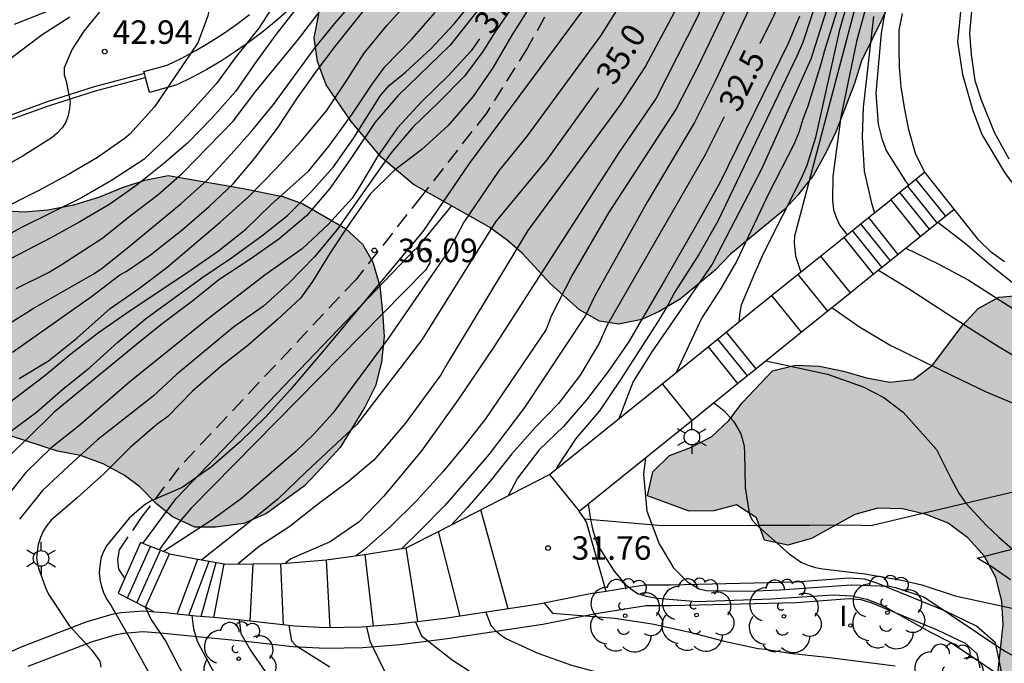
# Model space of a CAD drawing. Units: metres. Extents: x 580993 to 581345, y 4795540 to 4795790.
# Drawn here: x 581104 to 581136, y 4795595 to 4795616 of the extents above; entities that cross this region are included whole.
import ezdxf

# ---------------------------------------------------------------- set-up
doc = ezdxf.new("R2010")
doc.units = ezdxf.units.M
doc.linetypes.add('TRAZOS_NORMALES', pattern=[0.75, 0.5, -0.25])
for name, color, linetype in [('020104', 34, 'Continuous'), ('020204', 9, 'Continuous'), ('020307', 24, 'Continuous'), ('020308', 9, 'Continuous'), ('060108', 9, 'Continuous'), ('060110', 9, 'Continuous'), ('060113', 4, 'Continuous'), ('060117', 9, 'Continuous'), ('060124', 9, 'Continuous'), ('060128', 7, 'TRAZOS_NORMALES'), ('060141', 9, 'Continuous'), ('070105', 6, 'Continuous'), ('100105', 3, 'Continuous'), ('100106', 63, 'Continuous'), ('100107', 3, 'Continuous'), ('100202', 3, 'Continuous'), ('250203', 9, 'Continuous'), ('270204', 9, 'Continuous'), ('270304', 9, 'Continuous'), ('990504', 63, 'Continuous')]:
    doc.layers.add(name, color=color, linetype=linetype)
doc.layers.add('020105', color=24, linetype='Continuous', lineweight=30)
doc.styles.add('ARIAL', font='ARIAL.TTF', dxfattribs={"height": 1})
doc.styles.add('ARIALI', font='ARIALI.TTF', dxfattribs={"height": 1})
doc.styles.add('ROMANS', font='romans__.ttf', dxfattribs={"height": 1})

# ---------------------------------------------------------------- blocks, each defined once
blk = doc.blocks.new('COTAPU')
blk.add_circle((0, 0), 0.075)
blk = doc.blocks.new('ARBOL')
blk.add_circle((0, 0), 0.0587)
for centre, radius, start, end in [((-0.28, 0.855), 0.3, 359.2878, 173.6078), ((0.097, 0.97), 0.21, 23.1565, 160.4665), ((0.438, 0.881), 0.24, 301.578, 139.328), ((-0.564, 0.381), 0.532, 92.28, 254.58), ((0.656, 0.288), 0.443, 319.8556, 114.7656), ((-0.091, 0.321), 0.12, 119.14, 310.56), ((0.819, -0.249), 0.383, 235.5275, 62.0275), ((-0.556, -0.339), 0.555, 142.64, 266.54), ((-0.039, -0.384), 0.21, 189.64, 323.88), ((0.299, -0.624), 0.532, 224.67, 0.24), ((-0.301, -0.676), 0.45, 213.78, 295.32)]:
    blk.add_arc(centre, radius, start, end)
blk = doc.blocks.new('FAROLJ')
for p, q in [((0, 0.248), (0, 0.528)), ((-0.215, 0.124), (-0.458, 0.264)), ((0.215, 0.124), (0.458, 0.264)), ((-0.215, -0.124), (-0.458, -0.264)), ((0, -0.248), (0, -0.528)), ((0.215, -0.124), (0.458, -0.264))]:
    blk.add_line(p, q)
blk.add_circle((0, 0), 0.248)
blk = doc.blocks.new('REIND')
blk.add_circle((0, 0), 0.055)

msp = doc.modelspace()

# ---------------------------------------------------------------- hatches: boundary and pattern name
at = {"layer": '990504'}
for points in [[(581119.795, 4795619.771), (581121.074, 4795620.496), (581121.725, 4795620.618), (581123.701, 4795620.262), (581125.049, 4795620.09), (581127.25, 4795619.614), (581130.187, 4795618.904), (581130.834, 4795618.69), (581131.391, 4795618.271), (581131.878, 4795617.724), (581132.097, 4795617.003), (581132.011, 4795616.314), (581131.025, 4795614.315), (581130.801, 4795613.589), (581130.213, 4795612.068), (581129.891, 4795611.372), (581129.49, 4795610.657), (581128.99, 4795610.022), (581128.542, 4795609.545), (581126.843, 4795608.134), (581126.355, 4795607.627), (581125.233, 4795606.704), (581124.559, 4795606.307), (581124.004, 4795606.047), (581123.264, 4795605.897), (581122.654, 4795605.992), (581122.018, 4795606.363), (581121.073, 4795607.201), (581120.186, 4795608.165), (581119.708, 4795608.574), (581119.112, 4795609.014), (581116.713, 4795610.359), (581115.688, 4795611.226), (581114.715, 4795612.379), (581113.919, 4795613.55), (581113.641, 4795614.291), (581113.531, 4795615.051), (581113.687, 4795615.808), (581114.206, 4795616.471), (581114.831, 4795616.878), (581115.544, 4795617.255), (581116.209, 4795617.74), (581116.745, 4795618.158), (581117.303, 4795618.743), (581117.869, 4795619.25)], [(581111.206, 4795610.249), (581112.533, 4795609.979), (581113.17, 4795609.746), (581114.531, 4795608.963), (581115.077, 4795608.455), (581115.406, 4795607.88), (581115.635, 4795607.12), (581115.715, 4795606.282), (581115.775, 4795605.503), (581115.688, 4795604.686), (581115.493, 4795603.93), (581115.151, 4795603.254), (581114.36, 4795601.962), (581113.782, 4795601.318), (581113.224, 4795600.733), (581112.013, 4795599.849), (581111.281, 4795599.532), (581110.383, 4795599.413), (581109.714, 4795599.42), (581109.008, 4795599.743), (581108.49, 4795600.162), (581107.964, 4795600.699), (581107.456, 4795601.079), (581106.79, 4795601.44), (581106.064, 4795601.704), (581105.326, 4795601.84), (581103.854, 4795602.318), (581103.098, 4795602.582), (581102.305, 4795602.984), (581101.669, 4795603.385), (581101.043, 4795603.884), (581099.961, 4795604.93), (581099.723, 4795605.72), (581099.751, 4795606.498), (581099.907, 4795607.264), (581100.268, 4795607.911), (581100.757, 4795608.506), (581101.402, 4795608.943), (581102.144, 4795609.319), (581102.776, 4795609.46), (581103.525, 4795609.531), (581104.264, 4795609.494), (581105.023, 4795609.555), (581105.852, 4795609.714), (581106.682, 4795609.971), (581107.404, 4795610.269), (581108.125, 4795610.498), (581108.866, 4795610.648)], [(581125.52, 4795599.931), (581124.189, 4795600.417), (581124.36, 4795601.186), (581124.894, 4795601.702), (581125.589, 4795601.974), (581126.244, 4795602.31), (581126.791, 4795602.823), (581127.209, 4795603.39), (581128.179, 4795604.407), (581128.919, 4795604.596), (581129.682, 4795604.559), (581130.449, 4795604.402), (581131.186, 4795604.187), (581131.933, 4795604.053), (581132.692, 4795604.134), (581133.297, 4795604.592), (581134.247, 4795605.85), (581134.757, 4795606.398), (581135.42, 4795606.762), (581136.167, 4795606.826), (581136.924, 4795606.709), (581137.655, 4795606.432), (581138.288, 4795606.015), (581138.774, 4795605.4), (581139.115, 4795604.7), (581139.357, 4795603.968), (581139.517, 4795603.223), (581140.394, 4795601.094), (581140.874, 4795600.506), (581141.552, 4795600.118), (581142.238, 4795600.449), (581142.66, 4795601.105), (581142.954, 4795601.85), (581143.729, 4795603.211), (581144.369, 4795603.661), (581145.105, 4795603.859), (581145.868, 4795603.838), (581146.637, 4795603.694), (581147.381, 4795603.442), (581148.026, 4795603.023), (581148.598, 4795602.429), (581149.058, 4795601.777), (581149.439, 4795601.076), (581149.713, 4795600.322), (581150.053, 4795599.592), (581151.425, 4795597.641), (581152.195, 4795596.306), (581152.384, 4795595.558), (581151.852, 4795594.995), (581151.191, 4795594.636), (581150.735, 4795594.018), (581150.774, 4795593.237), (581151.162, 4795592.561), (581151.672, 4795591.928), (581152.237, 4795591.391), (581152.87, 4795590.952), (581153.545, 4795590.56), (581155.038, 4795590.168), (581155.531, 4795589.81), (581155.899, 4795589.31), (581156.36, 4795588.912), (581156.979, 4795588.589), (581157.616, 4795588.358), (581158.93, 4795588.052), (581160.364, 4795588.63), (581161.15, 4795588.674), (581162.727, 4795588.443), (581164.969, 4795588.355), (581165.66, 4795588.046), (581166.628, 4795586.85), (581167.226, 4795586.36), (581169.273, 4795585.239), (581169.823, 4795584.727), (581169.946, 4795583.994), (581169.28, 4795583.606), (581168.499, 4795583.562), (581167.795, 4795583.839), (581166.428, 4795584.651), (581165.726, 4795584.893), (581164.978, 4795584.921), (581164.235, 4795584.773), (581162.758, 4795584.321), (581161.484, 4795583.485), (581160.896, 4795583.009), (581159.974, 4795581.852), (581159.591, 4795580.889), (581158.731, 4795579.628), (581158.05, 4795579.284), (581157.282, 4795579.356), (581156.674, 4795579.724), (581156.185, 4795580.245), (581155.79, 4795580.785), (581155.311, 4795581.225), (581154.771, 4795581.582), (581154.176, 4795581.912), (581153.522, 4795582.156), (581152.131, 4795582.64), (581150.68, 4795583.02), (581150.106, 4795583.437), (581149.83, 4795584.67), (581149.377, 4795585.122), (581147.504, 4795586.246), (581147.326, 4795586.939), (581148.004, 4795587.258), (581148.491, 4795587.839), (581148.684, 4795588.568), (581148.316, 4795589.239), (581147.607, 4795589.523), (581146.844, 4795589.521), (581146.081, 4795589.349), (581145.354, 4795589.095), (581144.599, 4795588.905), (581143.847, 4795588.853), (581143.079, 4795588.96), (581142.358, 4795589.24), (581141.737, 4795589.664), (581140.591, 4795590.617), (581139.956, 4795590.91), (581139.217, 4795591.066), (581138.429, 4795591.102), (581137.637, 4795591.214), (581136.938, 4795591.488), (581136.293, 4795591.939), (581135.748, 4795592.523), (581135.424, 4795593.208), (581135.299, 4795593.958), (581135.558, 4795596.293), (581135.511, 4795597.047), (581135.322, 4795597.805), (581134.951, 4795598.498), (581134.423, 4795599.072), (581133.798, 4795599.538), (581133.099, 4795599.822), (581132.335, 4795600.001), (581131.545, 4795600.024), (581130.811, 4795599.819), (581129.427, 4795599.055), (581128.669, 4795598.836), (581127.922, 4795598.999), (581127.675, 4795599.711), (581127.037, 4795600.13), (581126.311, 4795599.938)]]:
    msp.add_hatch(color=256, dxfattribs=at).paths.add_polyline_path(points)

# ---------------------------------------------------------------- linework, layer by layer
at = {"layer": '020104', "flags": 128}
for points, elevation in [([(581133.385, 4795650.146), (581133.508, 4795649.918), (581133.775, 4795649.542), (581133.961, 4795649.125), (581134.722, 4795645.717), (581134.827, 4795644.775), (581135.098, 4795639.304), (581135.234, 4795637.887), (581135.589, 4795633.427), (581135.563, 4795632.461), (581135.393, 4795631.047), (581135.295, 4795630.571), (581135.17, 4795630.098), (581133.416, 4795624.452), (581133.226, 4795624.008), (581131.241, 4795620.044), (581131.071, 4795619.603), (581129.408, 4795614.367), (581127.846, 4795610.871), (581126.256, 4795607.814), (581124.323, 4795605.015), (581123.726, 4795604.074), (581123.27, 4795602.881)], 31), ([(581128.123, 4795649.231), (581129.118, 4795644.51), (581130.361, 4795635.782), (581130.49, 4795630.056), (581129.921, 4795627.69), (581129.121, 4795625.464), (581125.515, 4795616.763), (581124.119, 4795614.143), (581123.313, 4795612.911), (581120.365, 4795608.897), (581117.822, 4795604.708), (581117.58, 4795604.281), (581116.446, 4795602.724), (581115.446, 4795601.569), (581114.631, 4795600.87), (581113.67, 4795600.157), (581112.728, 4795599.419), (581111.781, 4795598.812), (581111.105, 4795598.24)], 34.5), ([(581128.755, 4795649.341), (581129.404, 4795646.945), (581129.821, 4795645.004), (581130.256, 4795642.068), (581130.312, 4795641.07), (581131.176, 4795635.735), (581131.5, 4795631.358), (581131.454, 4795630.391), (581130.921, 4795628.048), (581128.019, 4795621.224), (581127.143, 4795618.932), (581125.786, 4795615.723), (581124.466, 4795613.119), (581123.284, 4795611.394), (581119.241, 4795605.125), (581118.146, 4795603.506), (581116.959, 4795601.858), (581115.759, 4795600.407), (581114.973, 4795599.588), (581114.042, 4795598.944), (581112.789, 4795598.4), (581112.621, 4795598.266)], 34), ([(581131, 4795620.515), (581129.153, 4795614.902), (581128.96, 4795614.468), (581126.431, 4795609.188), (581125.831, 4795608.131), (581125.049, 4795606.918), (581124.836, 4795606.507), (581124.533, 4795605.999), (581123.313, 4795604.108), (581122.656, 4795603.137), (581121.893, 4795602.252), (581121.297, 4795601.344), (581121.271, 4795601.271)], 31.5), ([(581131.308, 4795619.319), (581129.84, 4795614.644), (581129.727, 4795614.211), (581129.311, 4795612.862), (581129.156, 4795612.449), (581129.029, 4795612.029), (581128.861, 4795611.639), (581128.066, 4795610.091), (581127.027, 4795607.906), (581126.526, 4795607.045), (581125.923, 4795606.105), (581125.101, 4795604.355)], 30.5), ([(581131.855, 4795618.562), (581130.87, 4795614.936), (581130.371, 4795612.525), (581130.111, 4795610.617), (581130.096, 4795609.857), (581130.136, 4795609.554), (581130.231, 4795609.288), (581130.333, 4795609.059), (581130.566, 4795608.756)], 29), ([(581103.449, 4795605.715), (581104.352, 4795606.27), (581104.527, 4795606.394), (581106.473, 4795607.501), (581106.715, 4795607.662), (581107.552, 4795608.327), (581109.281, 4795609.76), (581110.116, 4795610.498), (581110.879, 4795611.334), (581111.554, 4795612.088), (581112.23, 4795612.924), (581113.546, 4795614.705), (581114.187, 4795615.492), (581116.257, 4795617.901)], 40.5), ([(581124.253, 4795617.609), (581122.685, 4795615.113), (581120.341, 4795611.917), (581119.427, 4795610.786), (581118.315, 4795609.155), (581117.86, 4795608.287), (581115.902, 4795605.438), (581114.134, 4795603.053), (581113.519, 4795602.387), (581112.946, 4795601.837), (581111.206, 4795600.331), (581110.275, 4795599.647), (581108.721, 4795598.639)], 35.5), ([(581128.247, 4795617.709), (581126.354, 4795613.661), (581125.686, 4795612.349), (581124.191, 4795609.823), (581122.498, 4795606.79), (581122.201, 4795606.175), (581120.253, 4795603.235), (581119.123, 4795601.748), (581118.471, 4795600.978), (581117.705, 4795600.108), (581116.953, 4795599.343), (581116.32, 4795598.726)], 33), ([(581119.302, 4795616.612), (581117.882, 4795614.819), (581116.211, 4795613.2), (581115.479, 4795612.354), (581114.709, 4795611.191), (581114.039, 4795610.241), (581113.289, 4795609.358), (581112.401, 4795608.614), (581111.477, 4795607.97), (581110.49, 4795607.313), (581109.652, 4795606.652), (581108.671, 4795605.911), (581107.857, 4795605.256), (581105.219, 4795603.089), (581104.403, 4795602.277), (581103.544, 4795601.459)], 38), ([(581127.058, 4795616.755), (581125.781, 4795614.105), (581125.099, 4795612.779), (581122.941, 4795609.462), (581121.779, 4795607.469), (581121.105, 4795606.158), (581120.944, 4795605.736), (581119.011, 4795602.872), (581118.312, 4795601.989), (581117.644, 4795601.187), (581116.818, 4795600.265), (581115.976, 4795599.433), (581115.128, 4795598.695), (581114.878, 4795598.503)], 33.5), ([(581131.905, 4795616.591), (581131.658, 4795615.197), (581131.485, 4795613.278), (581131.556, 4795612.289), (581131.672, 4795611.827), (581131.831, 4795611.425), (581132.431, 4795610.465), (581132.532, 4795610.339)], 28), ([(581112.393, 4795616.339), (581111.766, 4795615.361), (581111.009, 4795614.412), (581110.407, 4795613.588), (581109.637, 4795612.725), (581108.861, 4795611.893), (581108.09, 4795611.167), (581107.059, 4795610.494), (581106.093, 4795609.934), (581104.175, 4795608.987), (581103.632, 4795608.692)], 42), ([(581103.799, 4795602.446), (581104.662, 4795603.094), (581105.511, 4795603.836), (581106.348, 4795604.511), (581107.261, 4795605.328), (581108.146, 4795606.073), (581109.94, 4795607.381), (581110.894, 4795608.022), (581111.862, 4795608.722), (581112.683, 4795609.374), (581113.428, 4795610.117), (581114.153, 4795610.923), (581114.797, 4795611.85), (581115.658, 4795613.205), (581115.928, 4795613.526), (581116.453, 4795613.956), (581117.258, 4795614.698), (581118.003, 4795615.501), (581118.76, 4795616.424)], 38.5), ([(581104.102, 4795604.16), (581105.042, 4795604.734), (581105.947, 4795605.455), (581107.017, 4795606.404), (581107.914, 4795607.032), (581108.819, 4795607.716), (581110.532, 4795609.156), (581111.437, 4795609.967), (581112.327, 4795610.885), (581113.117, 4795611.751), (581113.924, 4795612.716), (581114.524, 4795613.61), (581115.127, 4795614.558), (581115.854, 4795615.443), (581116.586, 4795616.269)], 39.5), ([(581122.332, 4795616.222), (581118.484, 4795611.031), (581117.002, 4795608.863), (581113.852, 4795605.082), (581112.777, 4795603.819), (581111.977, 4795602.935), (581111.166, 4795602.144), (581110.248, 4795601.344), (581109.314, 4795600.684), (581108.305, 4795600.25), (581108.103, 4795600.115), (581107.62, 4795599.708), (581106.895, 4795598.819), (581106.793, 4795598.619), (581106.717, 4795598.409), (581106.677, 4795598.166), (581106.665, 4795597.965), (581106.683, 4795597.747), (581106.734, 4795597.516), (581106.812, 4795597.297), (581106.92, 4795597.092), (581107.036, 4795596.927), (581107.568, 4795596.001), (581108.668, 4795594.012)], 36), ([(581130.885, 4795616.284), (581128.914, 4795608.826), (581128.891, 4795608.717), (581128.879, 4795608.504), (581128.918, 4795608.077), (581129.089, 4795607.567)], 29.5), ([(581106.862, 4795616.112), (581106.166, 4795615.266), (581105.793, 4795614.692), (581105.54, 4795614.088), (581105.547, 4795613.868), (581105.609, 4795613.66), (581105.738, 4795613.005), (581105.716, 4795612.789), (581105.674, 4795612.572), (581105.595, 4795612.36), (581105.476, 4795612.178), (581105.318, 4795612.003), (581105.156, 4795611.861), (581104.199, 4795611.26), (581102.532, 4795610.334)], 43), ([(581112.936, 4795615.958), (581112.318, 4795615.171), (581111.685, 4795614.303), (581111.015, 4795613.33), (581110.272, 4795612.497), (581109.5, 4795611.695), (581108.726, 4795611.036), (581107.875, 4795610.358), (581106.998, 4795609.74), (581106.045, 4795609.166), (581105.136, 4795608.675), (581103.281, 4795607.711)], 41.5), ([(581104.009, 4795607.037), (581105.042, 4795607.553), (581105.448, 4795607.793), (581106.775, 4795608.663), (581107.649, 4795609.361), (581108.533, 4795610.032), (581109.321, 4795610.727), (581110.939, 4795612.385), (581111.67, 4795613.348), (581113.034, 4795615.008), (581113.738, 4795615.924)], 41), ([(581119.951, 4795616.162), (581119.315, 4795615.241), (581118.921, 4795614.612), (581118.339, 4795613.824), (581117.493, 4795612.977), (581116.695, 4795612.205), (581115.985, 4795611.368), (581114.266, 4795608.921), (581113.539, 4795608.055), (581112.717, 4795607.203), (581111.915, 4795606.481), (581110.958, 4795605.801), (581109.138, 4795604.289), (581108.383, 4795603.597), (581106.608, 4795602.204), (581105.688, 4795601.377), (581104.846, 4795600.582), (581104.113, 4795599.676)], 37), ([(581120.502, 4795616.162), (581119.854, 4795615.131), (581119.239, 4795614.09), (581118.606, 4795613.16), (581117.819, 4795612.249), (581116.977, 4795611.487), (581116.09, 4795610.809), (581115.325, 4795610.057), (581114.675, 4795609.126), (581114.048, 4795608.179), (581113.484, 4795607.264), (581113.092, 4795606.735), (581112.354, 4795606.042), (581111.409, 4795605.218), (581110.551, 4795604.547), (581109.649, 4795603.759), (581108.86, 4795602.95), (581108.507, 4795602.697), (581107.656, 4795601.959), (581106.816, 4795601.13), (581105.955, 4795600.356), (581105.127, 4795599.644), (581104.988, 4795599.472), (581104.873, 4795599.286), (581104.781, 4795599.08), (581104.712, 4795598.864), (581104.657, 4795598.448), (581104.685, 4795598.238), (581104.743, 4795598.037), (581104.973, 4795597.401), (581105.071, 4795597.226), (581105.702, 4795596.276), (581106.427, 4795595.488), (581106.684, 4795595.138), (581106.718, 4795594.938)], 36.5), ([(581103.095, 4795602.878), (581104.921, 4795604.266), (581105.755, 4795604.951), (581106.643, 4795605.632), (581107.657, 4795606.335), (581109.468, 4795607.54), (581110.472, 4795608.247), (581111.353, 4795608.938), (581112.162, 4795609.72), (581113.35, 4795610.788), (581114.009, 4795611.599), (581114.75, 4795612.608), (581115.384, 4795613.569), (581115.793, 4795614.118), (581116.65, 4795615.012), (581117.396, 4795615.861)], 39), ([(581105.727, 4795615.705), (581104.837, 4795615.141), (581103.835, 4795614.387)], 43.5), ([(581129.048, 4795615.741), (581128.684, 4795614.867), (581126.5, 4795610.421), (581125.803, 4795609.168), (581124.731, 4795607.301), (581123.576, 4795605.331), (581122.929, 4795604.384), (581122.236, 4795603.488), (581121.5, 4795602.635), (581120.722, 4795601.883), (581120.037, 4795600.977), (581119.737, 4795600.42)], 32), ([(581131.409, 4795615.735), (581131.085, 4795612.823), (581131.045, 4795611.878), (581131.116, 4795610.793), (581131.345, 4795609.77), (581131.444, 4795609.463)], 28.5), ([(581133.47, 4795609.159), (581134.352, 4795608.474), (581135.175, 4795607.771), (581136.055, 4795607.075), (581137.012, 4795606.468), (581137.945, 4795606.008), (581139.034, 4795605.576), (581140.184, 4795605.191), (581141.238, 4795604.896), (581142.176, 4795604.801)], 28), ([(581132.444, 4795608.332), (581133.453, 4795607.844), (581134.435, 4795607.316), (581138.155, 4795604.933), (581139.104, 4795604.446), (581140.17, 4795604.011), (581141.271, 4795603.716), (581141.701, 4795603.662), (581142.171, 4795603.67)], 28.5), ([(581131.573, 4795607.631), (581132.531, 4795607.04), (581134.35, 4795605.854), (581135.371, 4795605.21), (581136.285, 4795604.666), (581137.357, 4795604.118), (581138.187, 4795603.763), (581139.307, 4795603.374), (581140.39, 4795602.946), (581141.388, 4795602.395), (581142.002, 4795602.145), (581142.165, 4795602.119)], 29), ([(581130.082, 4795606.43), (581130.965, 4795605.814), (581131.946, 4795605.233), (581133.967, 4795604.245), (581135.009, 4795603.744), (581136.082, 4795603.296), (581138.258, 4795602.506), (581138.47, 4795602.387), (581138.642, 4795602.255), (581138.956, 4795601.928), (581139.041, 4795601.744), (581139.052, 4795601.54), (581138.996, 4795601.327), (581138.918, 4795601.141), (581138.866, 4795600.658), (581138.91, 4795600.458), (581138.982, 4795600.267), (581139.239, 4795599.69), (581139.422, 4795599.589), (581139.85, 4795599.441), (581141.182, 4795599.243), (581142.278, 4795599.052), (581143.023, 4795598.978)], 29.5), ([(581126.307, 4795603.39), (581126.629, 4795603.146), (581126.935, 4795602.806), (581127.158, 4795602.423), (581127.229, 4795602.212), (581127.277, 4795601.995), (581127.292, 4795601.795), (581127.31, 4795600.667), (581127.444, 4795599.812), (581127.546, 4795599.628), (581127.681, 4795599.476), (581128.719, 4795598.565), (581129.113, 4795598.284), (581129.322, 4795598.198), (581129.558, 4795598.126), (581129.788, 4795598.08), (581131.13, 4795597.922), (581132.302, 4795597.717), (581132.951, 4795597.57), (581134.021, 4795597.222), (581135.888, 4795596.818)], 30.5), ([(581124.128, 4795601.635), (581124.061, 4795601.11), (581124.162, 4795599.929), (581124.565, 4795598.883), (581125.021, 4795598.117), (581125.463, 4795597.666), (581125.838, 4795597.445), (581126.064, 4795597.393), (581127.358, 4795597.372), (581128.422, 4795597.418), (581130.695, 4795597.568), (581131.909, 4795597.528), (581132.109, 4795597.486), (581133.016, 4795597.187), (581135.608, 4795595.457), (581136.987, 4795594.703)], 31), ([(581122.294, 4795600.158), (581122.366, 4795599.661), (581122.429, 4795599.361), (581122.581, 4795598.866), (581123.127, 4795598.006), (581123.477, 4795597.599), (581123.648, 4795597.456), (581123.87, 4795597.301), (581124.149, 4795597.206), (581124.498, 4795597.152), (581125.774, 4795597.041), (581128.143, 4795597.124), (581130.118, 4795597.248), (581130.721, 4795597.22), (581131.202, 4795597.119), (581131.683, 4795596.925), (581133.211, 4795596.066), (581133.879, 4795595.726), (581134.612, 4795595.252), (581135.444, 4795594.677)], 31.5), ([(581120.886, 4795596.985), (581121.154, 4795596.668), (581123.134, 4795596.511), (581124.339, 4795596.325), (581125.501, 4795596.069), (581126.635, 4795595.777), (581127.726, 4795595.539), (581127.943, 4795595.52), (581128.741, 4795595.389), (581129.919, 4795595.259), (581132.1, 4795594.986)], 32), ([(581108.143, 4795596.853), (581108.314, 4795596.475), (581108.793, 4795595.767), (581109.807, 4795593.812), (581110.233, 4795592.753), (581110.568, 4795591.722), (581110.879, 4795590.518), (581111.149, 4795589.302), (581112.151, 4795585.788)], 35.5), ([(581111.134, 4795596.45), (581111.192, 4795596.02), (581111.509, 4795595.46), (581112.14, 4795594.556)], 34.5), ([(581116.773, 4795596.387), (581116.968, 4795595.947), (581117.94, 4795595.176), (581118.878, 4795594.57), (581119.896, 4795594.085), (581121.033, 4795593.677), (581122.053, 4795593.349), (581123.188, 4795593.064), (581124.247, 4795592.899), (581125.326, 4795592.815), (581126.43, 4795592.75), (581128.783, 4795592.645), (581129.957, 4795592.633), (581131.152, 4795592.704), (581132.326, 4795592.681), (581133.406, 4795592.627), (581134.145, 4795592.539), (581134.493, 4795592.44)], 33), ([(581112.725, 4795596.276), (581112.808, 4795595.782), (581112.947, 4795595.63), (581114.03, 4795594.955)], 34), ([(581115.21, 4795596.235), (581115.31, 4795595.778), (581115.8, 4795594.776), (581116.541, 4795593.921), (581116.892, 4795593.627), (581117.435, 4795593.288), (581118.043, 4795593.058), (581118.705, 4795592.908), (581120.292, 4795592.788), (581121.398, 4795592.676), (581122.087, 4795592.552), (581123.211, 4795592.25), (581124.205, 4795591.95), (581125.307, 4795591.745), (581126.427, 4795591.66), (581127.467, 4795591.609), (581129.314, 4795591.589), (581130.852, 4795591.647), (581133.1, 4795591.63), (581134.217, 4795591.735)], 33.5)]:
    msp.add_lwpolyline(points, dxfattribs=dict(at, elevation=elevation))
at = {"layer": '020105', "flags": 128}
for points, elevation in [([(581130.952, 4795649.723), (581130.984, 4795649.55), (581131.118, 4795649.125), (581132.058, 4795644.748), (581133.006, 4795637.924), (581133.49, 4795634.008), (581133.516, 4795633.045), (581133.476, 4795631.62), (581133.23, 4795630.211), (581132.985, 4795629.262), (581132.483, 4795627.767), (581130.575, 4795622.638), (581128.596, 4795616.614), (581128.211, 4795615.737), (581127.779, 4795614.859)], 32.5), ([(581110.667, 4795619.318), (581110.569, 4795619.167), (581110.061, 4795618.126), (581109.841, 4795617.481), (581109.852, 4795617.261), (581109.93, 4795617.053), (581110.037, 4795616.845), (581110.115, 4795616.621), (581110.166, 4795616.373), (581110.178, 4795615.95), (581110.136, 4795615.75), (581109.817, 4795614.893), (581108.431, 4795612.846), (581107.642, 4795611.977), (581107.464, 4795611.826), (581106.607, 4795611.224), (581105.681, 4795610.687), (581104.735, 4795610.177), (581103.35, 4795609.477)], 42.5), ([(581131.114, 4795618.054), (581130.311, 4795615.264), (581129.56, 4795611.862), (581129.278, 4795610.968), (581129.085, 4795610.529), (581127.895, 4795608.168), (581127.609, 4795607.523), (581127.185, 4795606.51), (581127.139, 4795606.287), (581127.107, 4795605.97)], 30), ([(581103.893, 4795605.01), (581106.417, 4795606.788), (581107.326, 4795607.479), (581107.528, 4795607.587), (581108.306, 4795608.118), (581109.301, 4795608.906), (581110.172, 4795609.656), (581110.946, 4795610.388), (581111.629, 4795611.198), (581112.36, 4795612.164), (581112.98, 4795613.106), (581113.605, 4795613.982), (581114.231, 4795614.812), (581115.389, 4795616.267)], 40), ([(581118.821, 4795615.019), (581118.546, 4795614.632), (581117.824, 4795613.85), (581116.961, 4795613.006), (581116.199, 4795612.177), (581115.559, 4795611.259), (581114.995, 4795610.308), (581114.748, 4795609.93), (581113.988, 4795609.091), (581113.15, 4795608.306), (581112.004, 4795607.501), (581110.155, 4795606.083), (581107.645, 4795604.055), (581105.986, 4795602.631), (581105.132, 4795601.946), (581104.32, 4795601.161), (581103.627, 4795600.288), (581102.964, 4795599.371), (581102.668, 4795598.823), (581102.403, 4795597.786), (581102.384, 4795597.559), (581102.352, 4795596.419), (581102.363, 4795594.194)], 37.5), ([(581122.617, 4795613.457), (581120.964, 4795611.14), (581119.332, 4795609.169), (581116.975, 4795605.404), (581114.892, 4795602.692), (581113.279, 4795601.181), (581112.376, 4795600.313), (581111.424, 4795599.54), (581109.94, 4795598.373)], 35), ([(581126.633, 4795612.529), (581126.034, 4795611.31), (581122.904, 4795605.887), (581122.641, 4795605.294), (581122.04, 4795604.269), (581121.347, 4795603.366), (581120.605, 4795602.613), (581119.856, 4795601.761), (581119.16, 4795600.881), (581118.427, 4795600.028), (581117.917, 4795599.484)], 32.5), ([(581127.965, 4795604.725), (581129.944, 4795604.303), (581131.08, 4795603.901), (581131.742, 4795603.553), (581132.36, 4795603.094), (581133.422, 4795601.9), (581133.882, 4795600.98), (581134.141, 4795600.506), (581134.361, 4795600.178), (581135.017, 4795599.484), (581135.418, 4795599.094), (581135.846, 4795598.719), (581136.425, 4795598.55), (581138.121, 4795598.117), (581139.088, 4795597.911)], 30), ([(581119.02, 4795596.696), (581119.182, 4795596.271), (581119.327, 4795596.11), (581119.482, 4795595.981), (581119.661, 4795595.859), (581120.68, 4795595.385), (581121.753, 4795595.01), (581124.298, 4795594.323), (581125.367, 4795594.152), (581126.703, 4795594.035), (581127.826, 4795593.996), (581129.39, 4795593.973), (581131.044, 4795593.886), (581133.189, 4795593.62), (581133.398, 4795593.568), (581134.5, 4795593.373), (581134.923, 4795593.268), (581135.989, 4795592.847), (581137.884, 4795591.596), (581138.918, 4795591.012), (581141.709, 4795589.665), (581142.733, 4795589.074)], 32.5), ([(581109.624, 4795596.589), (581109.674, 4795596.172), (581109.79, 4795595.778), (581109.898, 4795595.573), (581110.965, 4795593.581), (581111.504, 4795592.611), (581112.044, 4795591.688), (581113.098, 4795590.015)], 35)]:
    msp.add_lwpolyline(points, dxfattribs=dict(at, elevation=elevation))
at = {"layer": '060108'}
msp.add_polyline3d([(581134.216, 4795616.085, 27.198), (581134.096, 4795614.919, 27.291), (581134.252, 4795613.881, 27.349), (581134.574, 4795612.758, 27.409), (581134.875, 4795611.957, 27.465), (581135.624, 4795610.711, 27.467), (581136.024, 4795610.182, 27.497), (581136.648, 4795609.545, 27.495), (581137.381, 4795608.977, 27.507), (581138.364, 4795608.455, 27.515), (581139.277, 4795608.076, 27.513), (581140.049, 4795607.865, 27.517), (581140.715, 4795607.739, 27.513), (581141.548, 4795607.683, 27.488), (581142.907, 4795607.764, 27.411), (581144.232, 4795608.108, 27.323), (581145.01, 4795608.469, 27.276), (581145.981, 4795609.03, 27.136), (581146.953, 4795609.77, 27.058), (581147.568, 4795610.467, 26.984), (581148.026, 4795611.033, 26.898), (581148.566, 4795612.062, 26.858)], dxfattribs=at)
at = {"layer": '060110'}
msp.add_polyline3d([(581103.95, 4795615.484, 43.352), (581104.92, 4795615.873, 43.182), (581105.875, 4795616.295, 43.012), (581106.816, 4795616.75, 42.843), (581107.74, 4795617.237, 42.673), (581108.565, 4795617.876, 42.635), (581109.361, 4795618.551, 42.598), (581110.126, 4795619.26, 42.561), (581110.799, 4795619.939, 42.477), (581111.443, 4795620.645, 42.393), (581112.058, 4795621.376, 42.31), (581112.733, 4795622.634, 42.232), (581113.382, 4795623.906, 42.153), (581114.005, 4795625.191, 42.075), (581114.601, 4795626.488, 41.997), (581115.17, 4795627.797, 41.919), (581115.837, 4795629.433, 41.739), (581116.463, 4795631.086, 41.56), (581117.046, 4795632.754, 41.381)], dxfattribs=at)
at = {"layer": '060113'}
msp.add_polyline3d([(581134.562, 4795616.13, 27.084), (581134.475, 4795615.203, 27.159), (581134.534, 4795614.518, 27.239), (581134.647, 4795613.688, 27.29), (581134.85, 4795613.068, 27.332), (581135.27, 4795612.036, 27.384), (581135.736, 4795611.181, 27.403)], dxfattribs=at)
at = {"layer": '060117'}
for points in [[(581133.047, 4795610.754, 27.673), (581131.96, 4795609.879, 28.235)], [(581133.993, 4795609.58, 27.673), (581133.047, 4795610.754, 27.673)], [(581131.247, 4795609.304, 28.604), (581131.96, 4795609.879, 28.235)], [(581131.96, 4795609.879, 28.375), (581132.907, 4795608.705, 28.375)], [(581132.907, 4795608.705, 28.435), (581133.993, 4795609.58, 27.673)], [(581130.458, 4795608.669, 29.117), (581131.247, 4795609.304, 28.604)], [(581131.247, 4795609.304, 28.604), (581132.194, 4795608.13, 28.604)], [(581129.722, 4795608.076, 29.31), (581130.458, 4795608.669, 29.117)], [(581130.458, 4795608.669, 29.117), (581131.404, 4795607.495, 29.117)], [(581132.194, 4795608.13, 28.604), (581132.907, 4795608.705, 28.435)], [(581128.156, 4795606.815, 29.722), (581129.722, 4795608.076, 29.31)], [(581129.722, 4795608.076, 29.329), (581130.669, 4795606.902, 29.31)], [(581131.404, 4795607.495, 29.117), (581132.194, 4795608.13, 28.604)], [(581130.669, 4795606.902, 29.31), (581131.404, 4795607.495, 29.117)], [(581126.706, 4795605.648, 30.102), (581128.156, 4795606.815, 29.722)], [(581128.156, 4795606.815, 29.776), (581129.103, 4795605.641, 29.721)], [(581129.103, 4795605.641, 29.721), (581130.669, 4795606.902, 29.31)], [(581126.122, 4795605.178, 30.256), (581126.706, 4795605.648, 30.102)], [(581126.706, 4795605.648, 30.046), (581127.653, 4795604.474, 30.102)], [(581127.653, 4795604.474, 30.102), (581129.103, 4795605.641, 29.721)], [(581124.658, 4795603.999, 30.64), (581126.122, 4795605.178, 30.256)], [(581126.122, 4795605.178, 30.415), (581127.069, 4795604.003, 30.256)], [(581127.069, 4795604.003, 30.256), (581127.653, 4795604.474, 30.102)], [(581121.06, 4795601.101, 31.585), (581124.658, 4795603.999, 30.64)], [(581124.658, 4795603.999, 30.6), (581125.605, 4795602.825, 30.6)], [(581125.605, 4795602.825, 30.64), (581127.069, 4795604.003, 30.256)], [(581122.006, 4795599.926, 31.585), (581125.605, 4795602.825, 30.64)], [(581111.584, 4795598.246, 34.29), (581112.525, 4795598.258, 34.025), (581113.914, 4795598.372, 33.648), (581115.079, 4795598.53, 33.281), (581116.478, 4795598.751, 32.885), (581117.487, 4795599.263, 32.616), (581121.06, 4795601.101, 31.641)], [(581121.06, 4795601.101, 31.641), (581122.006, 4795599.926, 31.641)], [(581122.172, 4795599.678, 31.595), (581122.006, 4795599.926, 31.596)], [(581122.868, 4795597.365, 31.624), (581122.24, 4795599.576, 31.594), (581122.172, 4795599.678, 31.595)], [(581108.056, 4795598.894, 35.915), (581107.985, 4795598.921, 35.967), (581107.263, 4795597.31, 35.921), (581108.143, 4795596.854, 35.52)], [(581108.582, 4795598.692, 35.537), (581108.056, 4795598.894, 35.915)], [(581108.143, 4795596.854, 35.473), (581108.911, 4795598.566, 35.301)], [(581108.911, 4795598.566, 35.3), (581108.582, 4795598.692, 35.537)], [(581108.911, 4795598.566, 35.294), (581109.818, 4795598.396, 35.018)], [(581109.159, 4795596.637, 35.154), (581109.818, 4795598.396, 35.018)], [(581109.818, 4795598.396, 35.018), (581110.652, 4795598.24, 34.557)], [(581110.323, 4795596.524, 34.6), (581110.652, 4795598.24, 34.557)], [(581110.652, 4795598.24, 34.557), (581110.678, 4795598.235, 34.546), (581111.584, 4795598.246, 34.29)], [(581111.491, 4795596.416, 34.306), (581111.584, 4795598.246, 34.29)], [(581108.434, 4795596.703, 35.388), (581108.143, 4795596.854, 35.52)]]:
    msp.add_polyline3d(points, dxfattribs=at)
at = {"layer": '060124'}
msp.add_polyline3d([(581142.163, 4795601.726, 29.238), (581138.085, 4795601.059, 29.474), (581131.364, 4795599.469, 30.36)], dxfattribs=at)
at = {"layer": '060128'}
msp.add_polyline3d([(581121.264, 4795616.37, 36.319), (581120.351, 4795614.726, 36.238), (581119.037, 4795612.647, 36.186), (581116.96, 4795609.991, 36.091), (581114.861, 4795607.323, 36.051), (581109.195, 4795601.298, 35.995), (581108.004, 4795599.72, 35.953), (581107.299, 4795598.692, 35.948), (581107.243, 4795598.383, 35.947), (581107.282, 4795598.073, 35.948), (581107.476, 4795597.784, 35.948)], dxfattribs=at)
at = {"layer": '060141'}
for points in [[(581132.76, 4795610.523, 27.82), (581133.707, 4795609.349, 27.82)], [(581132.493, 4795610.308, 27.976), (581133.439, 4795609.134, 27.976)], [(581132.245, 4795610.108, 28.181), (581133.191, 4795608.934, 28.181)], [(581130.998, 4795609.104, 28.79), (581131.945, 4795607.93, 28.79)], [(581130.731, 4795608.889, 28.985), (581131.678, 4795607.715, 28.985)], [(581128.992, 4795607.488, 29.587), (581129.939, 4795606.314, 29.587)], [(581126.426, 4795605.423, 30.218), (581127.373, 4795604.248, 30.218)], [(581119.739, 4795596.804, 32.176), (581118.86, 4795599.969, 32.176)], [(581118.204, 4795596.573, 32.589), (581117.507, 4795599.273, 32.589)], [(581107.562, 4795597.155, 35.806), (581108.3, 4795598.801, 35.64)], [(581107.866, 4795596.997, 35.628), (581108.62, 4795598.678, 35.459)], [(581116.848, 4795596.396, 32.915), (581116.476, 4795598.751, 32.915)], [(581109.524, 4795596.599, 35.02), (581110.172, 4795598.329, 34.886)], [(581109.921, 4795596.56, 34.783), (581110.398, 4795598.287, 34.725)], [(581112.556, 4795596.295, 34.023), (581112.471, 4795598.257, 34.04)], [(581114.044, 4795596.203, 33.73), (581113.924, 4795598.373, 33.645)], [(581115.43, 4795596.253, 33.364), (581115.159, 4795598.543, 33.364)]]:
    msp.add_polyline3d(points, dxfattribs=at)
at = {"layer": '070105'}
for points in [[(581108.112, 4795613.908, 42.838), (581106.504, 4795613.481, 42.768), (581104.999, 4795613.005, 42.702), (581103.748, 4795612.548, 43.023), (581102.517, 4795612.042, 43.344), (581101.306, 4795611.488, 43.665)], [(581101.306, 4795611.488, 43.665), (581101.351, 4795611.36, 43.427), (581102.569, 4795611.923, 43.344), (581103.795, 4795612.427, 43.023), (581105.041, 4795612.882, 42.702), (581106.541, 4795613.357, 42.768), (581108.145, 4795613.783, 42.838)], [(581108.145, 4795613.783, 42.838), (581108.112, 4795613.908, 42.838)], [(581116.802, 4795608.306, 36.383), (581117.925, 4795609.671, 36.384)]]:
    msp.add_polyline3d(points, dxfattribs=at)
at = {"layer": '100105'}
for points in [[(581133.047, 4795610.754, 27.696), (581132.766, 4795611.318, 27.598), (581132.541, 4795612.11, 27.568), (581132.404, 4795612.824, 27.542), (581132.299, 4795613.481, 27.513), (581132.239, 4795614.128, 27.465), (581132.234, 4795614.684, 27.415), (581132.229, 4795615.296, 27.355), (581132.335, 4795615.829, 27.33)], [(581135.602, 4795607.893, 27.824), (581135.182, 4795608.187, 27.819), (581134.774, 4795608.581, 27.806), (581133.993, 4795609.58, 27.696)], [(581122.172, 4795599.678, 31.434), (581124.651, 4795599.466, 31), (581127.8, 4795599.475, 30.55), (581129.352, 4795599.477, 30.464), (581130.717, 4795599.49, 30.441), (581131.364, 4795599.469, 30.415)], [(581135.793, 4795597.734, 30.364), (581135.189, 4795598.146, 30.364), (581134.727, 4795598.429, 30.365), (581139.456, 4795599.653, 29.428)]]:
    msp.add_polyline3d(points, dxfattribs=at)
at = {"layer": '100106', "flags": 128}
for points, elevation in [([(581132.011, 4795616.314), (581131.025, 4795614.315), (581130.801, 4795613.589), (581130.213, 4795612.068), (581129.891, 4795611.372), (581129.49, 4795610.657), (581128.99, 4795610.022), (581128.542, 4795609.545), (581126.843, 4795608.134), (581126.355, 4795607.627), (581125.233, 4795606.704), (581124.559, 4795606.307), (581124.004, 4795606.047), (581123.264, 4795605.897), (581122.654, 4795605.992), (581122.018, 4795606.363), (581121.073, 4795607.201), (581120.186, 4795608.165), (581119.708, 4795608.574), (581119.112, 4795609.014), (581116.713, 4795610.359), (581115.688, 4795611.226), (581114.715, 4795612.379), (581113.919, 4795613.55), (581113.641, 4795614.291), (581113.531, 4795615.051), (581113.687, 4795615.808)], 41.057), ([(581103.525, 4795609.531), (581104.264, 4795609.494), (581105.023, 4795609.555), (581105.852, 4795609.714), (581106.682, 4795609.971), (581107.404, 4795610.269), (581108.125, 4795610.498), (581108.866, 4795610.648), (581111.206, 4795610.249), (581112.533, 4795609.979), (581113.17, 4795609.746), (581114.531, 4795608.963), (581115.077, 4795608.455), (581115.406, 4795607.88), (581115.635, 4795607.12), (581115.715, 4795606.282), (581115.775, 4795605.503), (581115.688, 4795604.686), (581115.493, 4795603.93), (581115.151, 4795603.254), (581114.36, 4795601.962), (581113.782, 4795601.318), (581113.224, 4795600.733), (581112.013, 4795599.849), (581111.281, 4795599.532), (581110.383, 4795599.413), (581109.714, 4795599.42), (581109.008, 4795599.743), (581108.49, 4795600.162), (581107.964, 4795600.699), (581107.456, 4795601.079), (581106.79, 4795601.44), (581106.064, 4795601.704), (581105.326, 4795601.84), (581103.854, 4795602.318)], 43.878), ([(581135.299, 4795593.958), (581135.558, 4795596.293), (581135.511, 4795597.047), (581135.322, 4795597.805), (581134.951, 4795598.498), (581134.423, 4795599.072), (581133.798, 4795599.538), (581133.099, 4795599.822), (581132.335, 4795600.001), (581131.545, 4795600.024), (581130.811, 4795599.819), (581129.427, 4795599.055), (581128.669, 4795598.836), (581127.922, 4795598.999), (581127.675, 4795599.711), (581127.037, 4795600.13), (581126.311, 4795599.938), (581125.52, 4795599.931), (581124.189, 4795600.417), (581124.36, 4795601.186), (581124.894, 4795601.702), (581125.589, 4795601.974), (581126.244, 4795602.31), (581126.791, 4795602.823), (581127.209, 4795603.39), (581128.179, 4795604.407), (581128.919, 4795604.596), (581129.682, 4795604.559), (581130.449, 4795604.402), (581131.186, 4795604.187), (581131.933, 4795604.053), (581132.692, 4795604.134), (581133.297, 4795604.592), (581134.247, 4795605.85), (581134.757, 4795606.398), (581135.42, 4795606.762), (581136.167, 4795606.826)], 35.313)]:
    msp.add_lwpolyline(points, dxfattribs=dict(at, elevation=elevation))
at = {"layer": '100107'}
for points in [[(581112.673, 4795615.902, 42.25), (581112.322, 4795615.593, 42.28), (581111.902, 4795615.249, 42.331), (581111.469, 4795614.92, 42.383), (581111.023, 4795614.609, 42.434), (581110.566, 4795614.314, 42.486), (581110.098, 4795614.037, 42.537), (581109.619, 4795613.778, 42.588), (581109.144, 4795613.544, 42.64), (581108.273, 4795613.299, 42.804), (581108.145, 4795613.783, 42.804)], [(581108.112, 4795613.908, 42.838), (581108.094, 4795613.976, 42.804), (581108.834, 4795614.172, 42.64), (581109.298, 4795614.4, 42.588), (581109.753, 4795614.647, 42.537), (581110.198, 4795614.91, 42.486), (581110.633, 4795615.19, 42.434), (581111.057, 4795615.486, 42.383), (581111.469, 4795615.799, 42.331)], [(581108.056, 4795598.894, 36.769), (581109.12, 4795600.333, 36.935), (581116.761, 4795608.301, 36.556), (581116.802, 4795608.306, 36.555), (581116.921, 4795608.32, 36.551), (581117.091, 4795608.276, 36.546), (581117.207, 4795608.136, 36.545), (581117.226, 4795607.858, 36.543), (581117.095, 4795607.625, 36.543), (581109.597, 4795600.018, 36.83), (581109.273, 4795599.637, 36.827), (581108.582, 4795598.692, 36.812)], [(581134.552, 4795592.591, 33.559), (581135.15, 4795594.024, 32.972), (581135.49, 4795594.86, 32.786), (581135.308, 4795595.725, 32.735), (581134.703, 4795596.253, 32.676), (581133.71, 4795596.731, 32.603), (581131.552, 4795597.616, 32.42), (581131.13, 4795597.751, 32.419), (581130.627, 4795597.786, 32.417), (581128.915, 4795597.656, 32.49), (581124.92, 4795597.566, 32.726), (581124.101, 4795597.563, 32.841), (581123.558, 4795597.482, 32.932), (581122.868, 4795597.365, 33.009)], [(581122.868, 4795597.365, 33.009), (581122.36, 4795597.28, 33.065), (581120.726, 4795596.953, 33.371), (581117.709, 4795596.499, 34.126), (581116.203, 4795596.318, 34.544), (581115.055, 4795596.222, 34.73), (581113.909, 4795596.201, 34.903), (581112.907, 4795596.255, 35.086), (581111.491, 4795596.416, 35.559)], [(581104.388, 4795594.972, 37.904), (581106.444, 4795595.763, 37.265), (581107.214, 4795595.988, 36.938), (581107.449, 4795596.03, 36.82), (581108.072, 4795596.079, 36.675), (581108.728, 4795596.028, 36.462), (581109.684, 4795595.929, 35.99), (581111.341, 4795595.778, 35.587), (581112.853, 4795595.607, 35.086), (581113.897, 4795595.551, 34.903), (581115.088, 4795595.572, 34.73), (581116.269, 4795595.671, 34.544), (581117.796, 4795595.855, 34.126), (581120.838, 4795596.313, 33.371), (581122.478, 4795596.641, 33.065), (581123.66, 4795596.84, 32.932), (581124.15, 4795596.913, 32.841), (581124.929, 4795596.916, 32.726), (581128.947, 4795597.007, 32.49), (581130.629, 4795597.134, 32.417), (581131.007, 4795597.108, 32.419), (581131.329, 4795597.005, 32.42), (581133.445, 4795596.137, 32.603), (581134.342, 4795595.705, 32.676), (581134.717, 4795595.378, 32.735), (581134.813, 4795594.921, 32.786)], [(581108.434, 4795596.703, 36.567), (581108.072, 4795596.731, 36.675), (581107.366, 4795596.675, 36.82), (581107.065, 4795596.622, 36.938), (581106.236, 4795596.379, 37.265), (581104.135, 4795595.571, 37.904), (581102.241, 4795594.698, 38.692)], [(581109.159, 4795596.637, 36.279), (581108.787, 4795596.675, 36.462), (581108.434, 4795596.703, 36.567)], [(581110.323, 4795596.524, 35.85), (581109.747, 4795596.576, 35.99), (581109.159, 4795596.637, 36.279)], [(581111.491, 4795596.416, 35.559), (581111.407, 4795596.425, 35.587), (581110.323, 4795596.524, 35.85)]]:
    msp.add_polyline3d(points, dxfattribs=at)

# ---------------------------------------------------------------- block references
at = {"layer": '020204', "rotation": 359.9987685839998}
for p in [(581106.839, 4795614.608, 42.935), (581115.456, 4795608.257, 36.086), (581121.01, 4795598.749, 31.755)]:
    msp.add_blockref('COTAPU', p, dxfattribs=at)
at = {"layer": '100202', "rotation": 359.9987685839998}
for p in [(581123.475, 4795596.586, 32.02), (581125.756, 4795596.607, 31.931), (581128.549, 4795596.567, 31.747), (581131.856, 4795596.688, 31.745), (581111.119, 4795595.213, 34.817), (581133.825, 4795594.519, 32.571)]:
    msp.add_blockref('ARBOL', p, dxfattribs=at)
at = {"layer": '250203', "rotation": 359.9987685839998}
for p in [(581125.605, 4795602.29, 30.623), (581104.803, 4795598.417, 36.497)]:
    msp.add_blockref('FAROLJ', p, dxfattribs=at)
at = {"layer": '270204', "rotation": 359.9987685839998}
msp.add_blockref('REIND', (581130.672, 4795596.273, 31.788), dxfattribs=at)

# ---------------------------------------------------------------- texts
at = {"layer": '020307', "style": 'ARIALI'}
for s, rotation, p in [('37.5', 55.013, (581119.204, 4795615.114, 37.499)), ('35.0', 58.0078, (581123.127, 4795613.492, 34.999)), ('32.5', 63.8238, (581127.102, 4795612.632, 32.499))]:
    msp.add_text(s, height=0.75, rotation=rotation, dxfattribs=at).set_placement(p)
at = {"layer": '020308', "style": 'ARIAL'}
for s, p in [('42.94', (581107.089, 4795614.858, 42.934)), ('36.09', (581116.206, 4795607.882, 36.085)), ('31.76', (581121.76, 4795598.374, 31.754))]:
    msp.add_text(s, height=0.75, rotation=359.9988, dxfattribs=at).set_placement(p)
at = {"layer": '270304', "style": 'ROMANS'}
msp.add_text('I', height=0.65, rotation=359.9988, dxfattribs=at).set_placement((581130.319, 4795596.254, 31.787))

doc.saveas('drawing.dxf')
